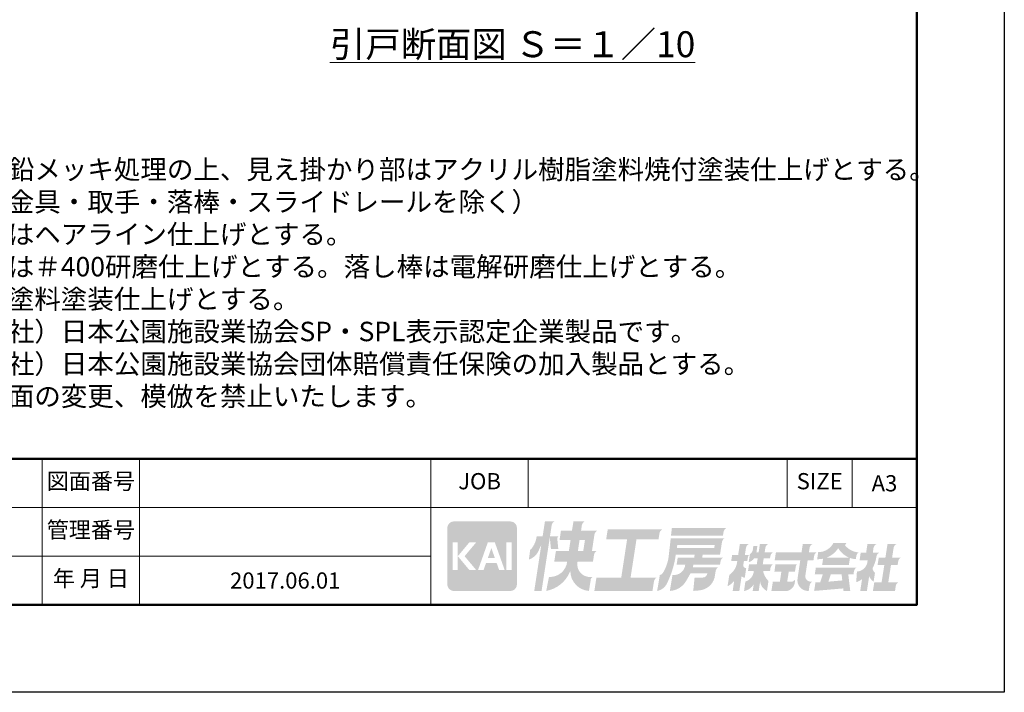
# Model space of a CAD drawing. Extents: x 53765 to 70565, y 9750 to 21630.
# Drawn here: x 64485 to 70565, y 9750 to 13902 of the extents above; entities that cross this region are included whole.
import ezdxf
from ezdxf.enums import TextEntityAlignment as Align

# ---------------------------------------------------------------- set-up
doc = ezdxf.new("R2010")
doc.units = 0
doc.header["$MEASUREMENT"] = 0
doc.layers.get('DefPoints').update_dxf_attribs({"linetype": 'CONTINUOUS'})
for name, color, linetype, lineweight in [('FRAM3', 1, 'CONTINUOUS', 50), ('ハッチング', 8, 'CONTINUOUS', 5), ('外形線', 7, 'CONTINUOUS', 18), ('文字', 4, 'CONTINUOUS', 18), ('細線', 8, 'CONTINUOUS', 5)]:
    doc.layers.add(name, color=color, linetype=linetype, lineweight=lineweight)
doc.styles.get("Standard").update_dxf_attribs({"font": 'TXT.SHX', "bigfont": 'bigfont.shx'})

# ---------------------------------------------------------------- blocks, each defined once
blk = doc.blocks.new('快工房表題欄1')
at = {"layer": 'ハッチング'}
h = blk.add_hatch(color=256, dxfattribs=at)
h.paths.add_polyline_path([(-61.74, 11.86, 0.414214), (-62.74, 12.86), (-71.47, 12.86, 0.414214), (-72.47, 11.86), (-72.47, 3.14, 0.414214), (-71.47, 2.14), (-62.74, 2.14, 0.414214), (-61.74, 3.14)])
h.paths.add_polyline_path([(-68.01, 9.65), (-69.81, 7.5), (-68.01, 5.35), (-69.06, 5.35), (-70.86, 7.5), (-70.86, 5.35), (-71.66, 5.35), (-71.66, 9.65), (-70.86, 9.65), (-70.86, 7.5), (-69.06, 9.65)], flags=16)
h.paths.add_polyline_path([(-66.22, 9.65), (-65.15, 9.65), (-63.62, 5.35), (-64.47, 5.35), (-64.86, 6.43), (-66.51, 6.43), (-66.89, 5.35), (-67.74, 5.35)], flags=16)
h.paths.add_polyline_path([(-65.68, 8.75), (-65.14, 7.23), (-66.22, 7.23)], flags=0)
h.paths.add_polyline_path([(-63.35, 9.65), (-62.55, 9.65), (-62.55, 5.35), (-63.35, 5.35)], flags=16)
h = blk.add_hatch(color=256, dxfattribs=at)
h.paths.add_polyline_path([(-56.66, 10.39), (-56.48, 8.63), (-55.35, 8.63), (-55.5, 10.13, -0.262415), (-55.3, 10.59), (-56.63, 10.59), (-56.37, 12.27, -0.232242), (-55.95, 12.86), (-57.41, 12.86), (-57.76, 10.59), (-58.69, 10.59, -0.148344), (-59.53, 8.61, -0.154378), (-59.64, 8.54), (-59.68, 8.53), (-59.89, 6.98, 0.208713), (-58.41, 8.3), (-57.97, 9.25), (-59.06, 2.14), (-57.93, 2.14)])
h.paths.add_polyline_path([(-49.77, 10.82, -0.232242), (-49.35, 11.42), (-51.84, 11.42), (-51.71, 12.27, -0.232242), (-51.3, 12.86), (-53.01, 12.86), (-53.24, 11.42), (-54.94, 11.42), (-55.16, 9.98), (-53.46, 9.98), (-53.71, 8.32), (-55.71, 8.32), (-55.97, 6.68), (-53.97, 6.68, -0.398913), (-56.79, 4.3), (-57.21, 2.14, 0.260652), (-53.49, 5.23, 0.395449), (-50.61, 2.14), (-50.33, 3.95, -0.370178), (-49.92, 4.3), (-50.27, 4.3, -0.507828), (-52.37, 6.68), (-49.99, 6.68), (-49.83, 7.73, -0.232242), (-49.41, 8.32), (-50.15, 8.32)])
h.paths.add_polyline_path([(-52.07, 9.98), (-51.24, 9.98), (-51.49, 8.32), (-52.32, 8.32)], flags=16)
h.paths.add_polyline_path([(-39.73, 11.03, -0.232242), (-39.32, 11.62), (-47.72, 11.62), (-47.96, 10.08), (-44.73, 10.08), (-45.63, 4.2), (-49.46, 4.2), (-49.78, 2.14), (-40.81, 2.14), (-40.58, 3.6, -0.232242), (-40.17, 4.2), (-44.19, 4.2), (-43.28, 10.08), (-39.88, 10.08)])
h.paths.add_polyline_path([(-29.43, 11.83), (-37.82, 11.83), (-37.95, 10.69), (-29.93, 10.69), (-29.84, 11.23, -0.232242)])
h.paths.add_polyline_path([(-29.66, 10.28), (-37.99, 10.28), (-38.33, 7.29, -0.097157), (-39.21, 4.91, -0.2357), (-39.67, 4.61), (-40.09, 2.14, 0.226047), (-38.64, 3.17, 0.083786), (-37.21, 7.75), (-34.3, 7.75), (-34.37, 7.29), (-36.91, 7.29), (-37.08, 6.21), (-35.75, 6.21, -0.427669), (-37.72, 4.61), (-38.13, 2.14, 0.253999), (-35.61, 3.68), (-34.93, 4.87), (-32.34, 4.87, -0.398951), (-33.07, 4.2), (-34.31, 4.2), (-34.52, 2.14), (-33.58, 2.22, 0.315607), (-31.22, 4.2), (-31.06, 5.2, -0.232242), (-30.65, 5.8), (-34.57, 5.8), (-34.5, 6.21), (-30.38, 6.21), (-30.3, 6.7, -0.232242), (-29.89, 7.29), (-33.13, 7.29), (-33.06, 7.75), (-30.38, 7.75), (-30.08, 9.69, -0.232242)])
h.paths.add_polyline_path([(-31.2, 9.25), (-31.27, 8.79), (-37.05, 8.79), (-36.98, 9.25)], flags=16)
h = blk.add_hatch(color=256, dxfattribs=at)
h.paths.add_polyline_path([(-26.07, 7.37, -0.196119), (-25.87, 7.71), (-26.55, 7.71), (-26.38, 8.76, -0.232242), (-25.97, 9.36), (-27.32, 9.36), (-27.58, 7.71), (-28.51, 7.71), (-28.66, 6.78), (-27.72, 6.78, -0.226694), (-28.95, 4.61), (-29.22, 2.86, 0.107445), (-28.2, 3.68), (-28.43, 2.14), (-27.4, 2.14), (-27.05, 4.41, 0.167613), (-26.56, 4.18), (-26.34, 5.64, -0.334207), (-26.8, 6.06), (-26.69, 6.78), (-26.17, 6.78)])
h.paths.add_polyline_path([(-22.19, 8.12), (-23.49, 8.12), (-23.39, 8.76, -0.232242), (-22.98, 9.36), (-24.23, 9.36), (-24.42, 8.12), (-24.76, 8.12), (-24.62, 9.05), (-25.24, 9.05), (-25.32, 8.51, -0.211166), (-25.77, 7.81), (-25.96, 6.57, 0.16663), (-25.09, 7.19), (-24.56, 7.19), (-24.71, 6.26), (-25.9, 6.26), (-26.06, 5.23), (-25.17, 5.23, -0.310223), (-26.47, 3.58), (-26.68, 2.14, 0.232492), (-25.18, 3.17), (-25.34, 2.14), (-24.41, 2.14), (-24.19, 3.58, 0.2567), (-23.14, 2.14), (-22.9, 3.68, -0.155803), (-23.73, 5.23), (-22.66, 5.23), (-22.59, 5.67, -0.232242), (-22.18, 6.26), (-23.78, 6.26), (-23.64, 7.19), (-22.66, 7.19), (-22.61, 7.52, -0.232242)])
h.paths.add_polyline_path([(-15.86, 7.52, -0.232242), (-15.44, 8.12), (-16.66, 8.12), (-16.56, 8.76, -0.232242), (-16.15, 9.36), (-17.61, 9.36), (-17.8, 8.12), (-21.75, 8.12), (-21.94, 6.88), (-17.99, 6.88), (-18.42, 4.03, 0.479662), (-16.69, 2.14), (-16.56, 2.98, -0.232242), (-16.14, 3.58), (-16.33, 3.58, -0.48371), (-17.21, 4.53), (-16.85, 6.88), (-15.96, 6.88)])
h.paths.add_polyline_path([(-18.69, 5.93, -0.196119), (-18.49, 6.26), (-21.82, 6.26), (-21.99, 5.13), (-20.91, 5.13), (-21.14, 3.58), (-22.23, 3.58), (-22.45, 2.14), (-20.01, 2.14, 0.392788), (-18.84, 3.89, -0.340104), (-19.39, 3.58), (-20.01, 3.58), (-19.77, 5.13), (-18.81, 5.13)])
h.paths.add_polyline_path([(-11.07, 9.15, -0.207311), (-10.8, 9.56), (-12.86, 9.56, -0.27827), (-15.23, 8.12), (-15.39, 7.04, 0.062802), (-14.47, 7.12), (-14.62, 6.16), (-10.49, 6.16), (-10.33, 7.23, 0.06639), (-9.42, 7.04), (-9.34, 7.52, -0.211093), (-8.99, 8.08, -0.196447)])
h.paths.add_polyline_path([(-10.48, 7.29), (-13.9, 7.29, 0.15691), (-12.14, 8.74, 0.161164)], flags=16)
h.paths.add_polyline_path([(-9.29, 5.75), (-15.59, 5.75), (-15.75, 4.72), (-14.51, 4.72), (-14.92, 3.48), (-15.65, 3.48), (-15.85, 2.14), (-11.36, 2.53), (-11.32, 2.14), (-10.28, 2.14), (-10.59, 4.72), (-9.78, 4.72), (-9.71, 5.15, -0.232242)])
h.paths.add_polyline_path([(-11.62, 4.72), (-11.51, 3.76), (-13.66, 3.57), (-13.27, 4.72)], flags=17)
h.paths.add_polyline_path([(-5.84, 8.02), (-6.8, 8.02), (-6.69, 8.76, -0.232242), (-6.27, 9.36), (-7.63, 9.36), (-7.83, 8.02), (-8.67, 8.02), (-8.84, 6.88), (-7.6, 6.88, -0.397579), (-9.25, 5.13), (-9.36, 3.48, 0.050976), (-8.46, 3.94), (-8.74, 2.14), (-7.71, 2.14), (-7.36, 4.41, 0.16671), (-6.67, 3.58), (-6.47, 4.92, -0.169934), (-6.85, 5.64, 0.091272), (-6.26, 7.34), (-6.25, 7.42, -0.232242)])
h.paths.add_polyline_path([(-2.46, 7.29), (-3.82, 7.29), (-3.59, 8.76, -0.232242), (-3.18, 9.36), (-4.53, 9.36), (-4.85, 7.29), (-5.88, 7.29), (-6.06, 6.16), (-5.02, 6.16), (-5.44, 3.48), (-6.57, 3.48), (-6.78, 2.14), (-3.37, 2.14), (-3.26, 2.88, -0.232242), (-2.84, 3.48), (-4.41, 3.48), (-3.99, 6.16), (-2.96, 6.16), (-2.88, 6.7, -0.232242)])
at = {"layer": 'FRAM3'}
for p, q in [((0, 22.5), (-377.5, 22.5)), ((0, 0), (0, 22.5)), ((0, 0), (-377.5, 0))]:
    blk.add_line(p, q, dxfattribs=at)
at = {"layer": '外形線'}
for p, q in [((-135, 22.5), (-135, 0)), ((-75, 22.5), (-75, 0)), ((-20, 22.5), (-20, 15)), ((0, 15), (-377.5, 15)), ((-75, 7.5), (-377.5, 7.5))]:
    blk.add_line(p, q, dxfattribs=at)
at = {"layer": '細線'}
for p, q in [((-120, 22.5), (-120, 0)), ((-60, 22.5), (-60, 15)), ((-10, 22.5), (-10, 15))]:
    blk.add_line(p, q, dxfattribs=at)
at = {"layer": '文字', "char_height": 2.5, "attachment_point": 5}
for s, insert, width in [('図面番号', (-127.5, 18.75), 15), ('JOB', (-67.5, 18.75), 15), ('SIZE', (-15, 18.75), 10), ('管理番号', (-127.5, 11.25), 15), ('年 月 日', (-127.5, 3.75), 15)]:
    blk.add_mtext(s, dxfattribs=dict(at, insert=insert, width=width))
at = {"layer": '文字'}
for tag, p in [('設計', (-255, 18.75)), ('製品名称', (-170, 18.75)), ('図面番号', (-97.5, 18.75)), ('JOB', (-40, 18.75)), ('A*', (-5, 18.75)), ('符号１', (-372.5, 11.25)), ('改定事項１', (-335, 11.25)), ('改定年月日１', (-287.5, 11.25)), ('製図', (-255, 11.25)), ('縮尺', (-230, 11.25)), ('型番', (-170, 11.25)), ('管理番号', (-97.5, 11.25)), ('符号２', (-372.5, 3.75)), ('改定事項２', (-335, 3.75)), ('改定年月日２', (-287.5, 3.75)), ('検図', (-255, 3.75)), ('番号', (-230, 3.75)), ('物件名称', (-170, 3.75)), ('年月日', (-97.5, 3.75))]:
    blk.add_attdef(tag, text='', height=2.5, dxfattribs=at).set_placement(p, align=Align.MIDDLE_CENTER)

msp = doc.modelspace()

# ---------------------------------------------------------------- linework, layer by layer
at = {"layer": 'DefPoints'}
msp.add_lwpolyline([(53764.72, 21630.34), (70564.72, 21630.34), (70564.72, 9750.34), (53764.72, 9750.34)], close=True, dxfattribs=at)
at = {"layer": 'FRAM3', "color": 1, "linetype": 'Continuous'}
msp.add_lwpolyline([(54924.72, 10290.34), (54924.72, 21090.34), (70024.72, 21090.34), (70024.72, 10290.34)], close=True, dxfattribs=at)

# ---------------------------------------------------------------- block references
at = {"layer": '外形線'}
ref = msp.add_blockref('快工房表題欄1', (70024.72, 10290.34), dxfattribs=dict(at, xscale=40, yscale=40, zscale=40))
ref.add_attrib('A*', 'A3', dxfattribs={"layer": '文字', "height": 100}).set_placement((69824.72, 11040.34), align=Align.MIDDLE_CENTER)
ref.add_attrib('年月日', '2017.06.01', dxfattribs={"layer": '文字', "height": 100}).set_placement((66124.72, 10440.34), align=Align.MIDDLE_CENTER)

# ---------------------------------------------------------------- texts
at = {"layer": '文字'}
for s, insert, char_height, attachment_point in [('{\\L引戸断面図 Ｓ＝１／10}', (67529, 13750.21), 160, 5), ('鋼材は、電気亜鉛メッキ処理の上、見え掛かり部はアクリル樹脂塗料焼付塗装仕上げとする。\\P（レール・打掛金具・取手・落棒・スライドレールを除く）\\Pスライドレールはヘアライン仕上げとする。\\P打掛金具・取手は＃400研磨仕上げとする。落し棒は電解研磨仕上げとする。\\Pレールは錆止め塗料塗装仕上げとする。\\P本製品は、（一社）日本公園施設業協会SP・SPL表示認定企業製品です。\\P本製品は、（一社）日本公園施設業協会団体賠償責任保険の加入製品とする。\\P本製品の設計図面の変更、模倣を禁止いたします。', (63265.71, 11479.79), 120, 7)]:
    msp.add_mtext(s, dxfattribs=dict(at, insert=insert, char_height=char_height, attachment_point=attachment_point))

doc.saveas('drawing.dxf')
